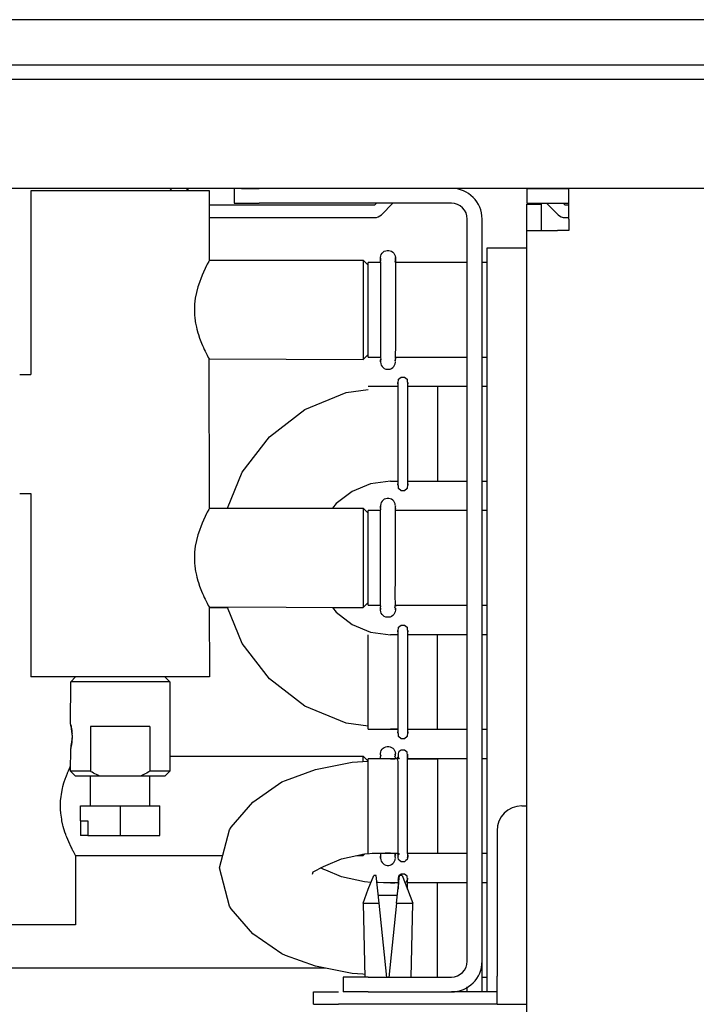
# Model space of a CAD drawing. Units: millimetres. Extents: x -180 to 7975, y -122 to 5841.
# Drawn here: x 2546 to 2716, y 571 to 819 of the extents above; entities that cross this region are included whole.
import ezdxf

# ---------------------------------------------------------------- set-up
doc = ezdxf.new("R2010")
doc.units = ezdxf.units.MM
doc.layers.add('1', color=7, linetype='Continuous')

msp = doc.modelspace()

# ---------------------------------------------------------------- linework, layer by layer
at = {"color": 1, "linetype": 'Continuous'}
for p, q in [((3298.656, 819.153), (1608.656, 819.153)), ((3298.656, 807.653), (1608.656, 807.653)), ((3298.656, 776.653), (1620.156, 776.653)), ((2583.656, 776.653), (2584.281, 776.028)), ((2588.441, 776.028), (2587.816, 776.653)), ((2599.906, 776.653), (2599.906, 772.903)), ((2601.737, 776.653), (2606.156, 776.653)), ((2654.656, 776.653), (2606.156, 776.653)), ((2673.656, 776.653), (2673.656, 772.903)), ((2673.656, 776.653), (2684.281, 776.653)), ((2684.281, 768.903), (2684.281, 776.653)), ((2725.531, 776.653), (2684.281, 776.653)), ((2571.976, 776.028), (2548.656, 776.028)), ((2548.656, 776.028), (2548.656, 729.778)), ((2593.656, 776.028), (2571.976, 776.028)), ((2593.656, 758.517), (2593.656, 776.028)), ((2635.245, 772.403), (2593.656, 772.403)), ((2599.906, 772.903), (2606.156, 772.903)), ((2654.656, 772.903), (2606.156, 772.903)), ((2635.745, 772.903), (2635.245, 772.403)), ((2637.013, 770.01), (2639.906, 772.903)), ((2673.656, 772.903), (2684.281, 772.903)), ((2673.656, 766.028), (2673.656, 772.653)), ((2673.656, 772.653), (2677.406, 772.653)), ((2677.406, 766.028), (2677.406, 772.653)), ((2678.656, 772.903), (2681.549, 770.01)), ((2683.316, 772.403), (2682.816, 772.903)), ((2684.281, 772.403), (2683.316, 772.403)), ((2593.656, 769.278), (2635.245, 769.278)), ((2683.316, 769.278), (2684.281, 769.278)), ((2658.656, 581.903), (2658.656, 768.903)), ((2662.406, 581.903), (2662.406, 768.903)), ((2684.281, 768.903), (2684.281, 766.028)), ((2673.656, 397.278), (2673.656, 766.028)), ((2673.656, 766.028), (2681.406, 766.028)), ((2684.281, 766.028), (2681.406, 766.028)), ((2636.785, 759.203), (2636.841, 759.614)), ((2636.841, 759.614), (2636.973, 759.969)), ((2636.973, 759.969), (2637.173, 760.291)), ((2637.173, 760.291), (2637.435, 760.566)), ((2637.435, 760.566), (2637.746, 760.783)), ((2637.746, 760.783), (2638.095, 760.932)), ((2638.095, 760.932), (2638.466, 761.008)), ((2638.466, 761.008), (2638.846, 761.008)), ((2638.846, 761.008), (2639.217, 760.932)), ((2639.217, 760.932), (2639.566, 760.783)), ((2639.566, 760.783), (2639.877, 760.566)), ((2639.877, 760.566), (2640.139, 760.291)), ((2640.139, 760.291), (2640.339, 759.969)), ((2640.339, 759.969), (2640.471, 759.614)), ((2640.471, 759.614), (2640.528, 759.239)), ((2663.656, 761.653), (2673.656, 761.653)), ((2663.656, 574.153), (2663.656, 761.653)), ((2592.959, 757.224), (2592.591, 756.49)), ((2593.105, 757.507), (2592.959, 757.224)), ((2593.472, 758.195), (2593.105, 757.507)), ((2593.656, 758.517), (2593.472, 758.195)), ((2593.656, 758.517), (2632.406, 758.528)), ((2632.406, 758.528), (2632.406, 733.528)), ((2633.656, 757.278), (2632.406, 758.528)), ((2633.656, 734.128), (2633.656, 757.928)), ((2636.788, 757.928), (2633.656, 757.928)), ((2636.787, 758.69), (2636.785, 759.203)), ((2636.802, 758.861), (2636.785, 759.203)), ((2636.788, 759.059), (2636.787, 758.69)), ((2636.787, 758.387), (2636.802, 758.861)), ((2636.787, 758.69), (2636.787, 758.387)), ((2636.788, 758.097), (2636.787, 758.387)), ((2636.788, 758.097), (2636.788, 757.586)), ((2636.788, 757.586), (2636.788, 757.089)), ((2636.788, 757.089), (2636.788, 756.069)), ((2640.528, 759.239), (2640.509, 758.861)), ((2640.509, 758.861), (2640.524, 758.384)), ((2640.523, 758.514), (2640.524, 758.68)), ((2640.523, 758.183), (2640.524, 758.384)), ((2640.524, 757.934), (2640.523, 758.183)), ((2640.528, 759.239), (2640.524, 758.68)), ((2640.524, 759.081), (2640.528, 759.239)), ((2640.524, 758.68), (2640.524, 759.081)), ((2640.524, 758.68), (2640.524, 758.384)), ((2640.524, 758.384), (2640.524, 757.934)), ((2640.524, 757.934), (2640.524, 757.483)), ((2658.656, 757.928), (2640.524, 757.928)), ((2640.524, 757.483), (2640.524, 756.53)), ((2663.656, 757.928), (2662.406, 757.928)), ((2591.795, 754.744), (2590.863, 752.222)), ((2592.139, 755.53), (2591.795, 754.744)), ((2592.591, 756.49), (2592.139, 755.53)), ((2636.788, 756.069), (2636.788, 754.698)), ((2636.788, 754.698), (2636.788, 751.409)), ((2640.524, 756.53), (2640.524, 755.239)), ((2640.524, 755.239), (2640.524, 752.727)), ((2590.74, 751.819), (2590.365, 750.385)), ((2590.863, 752.222), (2590.74, 751.819)), ((2640.524, 752.727), (2640.524, 740.69)), ((2590.365, 750.385), (2590.091, 748.95)), ((2636.788, 751.409), (2636.788, 739.809)), ((2589.91, 747.335), (2589.864, 746.024)), ((2589.922, 747.495), (2589.91, 747.335)), ((2590.091, 748.95), (2589.922, 747.495)), ((2589.864, 746.024), (2589.866, 745.766)), ((2589.866, 745.766), (2589.922, 744.553)), ((2589.922, 744.553), (2589.953, 744.201)), ((2589.953, 744.201), (2590.092, 743.097)), ((2590.092, 743.097), (2590.164, 742.665)), ((2590.164, 742.665), (2590.367, 741.662)), ((2590.367, 741.662), (2590.481, 741.183)), ((2590.481, 741.183), (2590.735, 740.254)), ((2590.735, 740.254), (2590.863, 739.833)), ((2590.863, 739.833), (2591.174, 738.906)), ((2636.788, 739.809), (2636.788, 737.393)), ((2640.524, 740.69), (2640.524, 737.393)), ((2591.174, 738.906), (2591.333, 738.47)), ((2591.333, 738.47), (2591.654, 737.652)), ((2591.654, 737.652), (2591.899, 737.068)), ((2591.899, 737.068), (2592.14, 736.523)), ((2636.788, 737.393), (2636.788, 736.016)), ((2640.524, 737.393), (2640.524, 736.016)), ((2592.14, 736.523), (2592.372, 736.022)), ((2592.372, 736.022), (2592.544, 735.662)), ((2592.544, 735.662), (2592.796, 735.152)), ((2592.796, 735.152), (2593.074, 734.61)), ((2593.074, 734.61), (2593.364, 734.062)), ((2633.656, 734.778), (2632.406, 733.528)), ((2636.788, 736.016), (2636.788, 734.98)), ((2636.788, 734.98), (2636.788, 734.478)), ((2636.788, 734.478), (2636.789, 733.948)), ((2640.524, 736.016), (2640.523, 735.271)), ((2640.523, 735.271), (2640.523, 734.74)), ((2640.523, 734.74), (2640.523, 734.273)), ((2593.364, 734.062), (2593.579, 733.667)), ((2593.579, 733.667), (2593.65, 733.539)), ((2593.579, 733.667), (2632.406, 733.528)), ((2593.656, 696.017), (2593.579, 733.667)), ((2633.656, 734.128), (2636.788, 734.128)), ((2636.788, 732.916), (2636.789, 733.33)), ((2636.802, 733.196), (2636.788, 732.916)), ((2636.788, 732.916), (2636.841, 732.442)), ((2636.789, 733.948), (2636.898, 733.563)), ((2636.789, 733.33), (2636.898, 733.563)), ((2636.789, 733.33), (2636.802, 733.196)), ((2636.898, 733.563), (2636.802, 733.196)), ((2636.841, 732.442), (2636.973, 732.087)), ((2636.973, 732.087), (2637.173, 731.765)), ((2640.139, 731.765), (2640.339, 732.087)), ((2640.339, 732.087), (2640.471, 732.442)), ((2640.471, 732.442), (2640.528, 732.817)), ((2640.509, 733.196), (2640.524, 733.608)), ((2640.524, 732.975), (2640.509, 733.196)), ((2640.523, 734.273), (2640.524, 733.959)), ((2640.523, 734.128), (2658.656, 734.128)), ((2640.524, 733.738), (2640.524, 734.123)), ((2640.524, 733.959), (2640.524, 733.608)), ((2640.524, 733.325), (2640.524, 733.608)), ((2640.524, 732.975), (2640.524, 733.325)), ((2662.406, 734.128), (2663.656, 734.128)), ((2545.824, 729.778), (2548.656, 729.778)), ((2637.173, 731.765), (2637.435, 731.49)), ((2637.435, 731.49), (2637.746, 731.274)), ((2637.746, 731.274), (2638.095, 731.124)), ((2638.095, 731.124), (2638.466, 731.048)), ((2638.466, 731.048), (2638.846, 731.048)), ((2638.846, 731.048), (2639.217, 731.124)), ((2639.217, 731.124), (2639.566, 731.274)), ((2639.566, 731.274), (2639.877, 731.49)), ((2639.877, 731.49), (2640.139, 731.765)), ((2641.213, 726.927), (2641.175, 727.711)), ((2641.213, 726.927), (2641.257, 727.569)), ((2641.257, 727.569), (2641.323, 728.553)), ((2641.323, 728.553), (2641.978, 729.103)), ((2641.978, 729.103), (2642.833, 729.103)), ((2642.833, 729.103), (2643.488, 728.553)), ((2643.488, 728.553), (2643.599, 726.927)), ((2643.637, 727.711), (2643.599, 726.927)), ((2617.731, 720.897), (2628.138, 725.208)), ((2628.138, 725.208), (2633.656, 725.934)), ((2639.306, 726.678), (2633.656, 726.678)), ((2641.206, 726.678), (2639.306, 726.678)), ((2641.216, 726.678), (2639.306, 726.678)), ((2641.198, 726.377), (2641.213, 726.927)), ((2641.213, 724.077), (2641.198, 726.377)), ((2641.216, 726.678), (2641.213, 726.927)), ((2643.599, 726.927), (2643.579, 725.323)), ((2643.579, 725.323), (2643.599, 724.077)), ((2651.156, 726.678), (2643.596, 726.678)), ((2643.599, 726.927), (2643.605, 726.678)), ((2651.156, 726.678), (2643.605, 726.678)), ((2658.656, 726.678), (2651.156, 726.678)), ((2651.156, 726.678), (2651.156, 702.878)), ((2663.656, 726.678), (2662.406, 726.678)), ((2641.206, 723.11), (2641.213, 724.077)), ((2641.213, 719.81), (2641.206, 723.11)), ((2643.599, 724.077), (2643.599, 719.81)), ((2608.794, 714.04), (2617.731, 720.897)), ((2641.213, 709.746), (2641.213, 719.81)), ((2643.599, 719.81), (2643.599, 709.746)), ((2601.937, 705.103), (2608.794, 714.04)), ((2641.213, 705.48), (2641.213, 709.746)), ((2643.599, 709.746), (2643.606, 706.447)), ((2598.174, 696.018), (2601.937, 705.103)), ((2641.233, 704.233), (2641.213, 705.48)), ((2643.606, 706.447), (2643.599, 705.48)), ((2643.599, 705.48), (2643.613, 703.179)), ((2634.298, 702.219), (2629.631, 700.286)), ((2639.306, 702.878), (2634.298, 702.219)), ((2639.306, 702.878), (2641.216, 702.878)), ((2639.306, 702.878), (2641.206, 702.878)), ((2641.175, 701.845), (2641.213, 702.629)), ((2641.213, 702.629), (2641.206, 702.878)), ((2641.213, 702.629), (2641.233, 704.233)), ((2641.323, 701.003), (2641.213, 702.629)), ((2643.599, 702.629), (2643.555, 701.987)), ((2643.596, 702.878), (2643.599, 702.629)), ((2643.596, 702.878), (2651.156, 702.878)), ((2643.613, 703.179), (2643.599, 702.629)), ((2643.599, 702.629), (2643.637, 701.845)), ((2643.605, 702.878), (2651.156, 702.878)), ((2651.156, 702.878), (2658.656, 702.878)), ((2662.406, 702.878), (2663.656, 702.878)), ((2545.824, 699.778), (2548.656, 699.778)), ((2548.656, 699.778), (2548.656, 653.528)), ((2629.631, 700.286), (2625.623, 697.211)), ((2641.978, 700.454), (2641.323, 701.003)), ((2642.833, 700.454), (2641.978, 700.454)), ((2643.488, 701.003), (2642.833, 700.454)), ((2643.555, 701.987), (2643.488, 701.003)), ((2636.973, 697.469), (2636.841, 697.114)), ((2637.173, 697.791), (2636.973, 697.469)), ((2637.435, 698.066), (2637.173, 697.791)), ((2637.746, 698.283), (2637.435, 698.066)), ((2638.095, 698.432), (2637.746, 698.283)), ((2638.466, 698.508), (2638.095, 698.432)), ((2638.846, 698.508), (2638.466, 698.508)), ((2639.217, 698.432), (2638.846, 698.508)), ((2639.566, 698.283), (2639.217, 698.432)), ((2639.877, 698.066), (2639.566, 698.283)), ((2640.139, 697.791), (2639.877, 698.066)), ((2640.339, 697.469), (2640.139, 697.791)), ((2640.471, 697.114), (2640.339, 697.469)), ((2593.105, 695.007), (2592.959, 694.724)), ((2593.472, 695.695), (2593.105, 695.007)), ((2593.656, 696.017), (2593.472, 695.695)), ((2593.656, 696.017), (2632.406, 696.028)), ((2593.656, 696.028), (2598.178, 696.028)), ((2625.623, 697.211), (2624.714, 696.026)), ((2624.716, 696.028), (2632.406, 696.028)), ((2632.406, 696.028), (2632.406, 683.266)), ((2632.406, 696.028), (2633.656, 694.778)), ((2633.656, 671.628), (2633.656, 695.428)), ((2636.788, 695.428), (2633.656, 695.428)), ((2636.841, 697.114), (2636.783, 696.739)), ((2636.783, 696.739), (2636.788, 696.231)), ((2636.783, 696.739), (2636.802, 696.361)), ((2636.788, 696.231), (2636.788, 696.559)), ((2636.788, 695.949), (2636.788, 696.231)), ((2636.788, 695.949), (2636.788, 695.597)), ((2636.789, 695.195), (2636.788, 695.597)), ((2636.789, 694.715), (2636.789, 695.195)), ((2640.515, 696.824), (2640.471, 697.114)), ((2640.526, 696.684), (2640.518, 696.507)), ((2640.526, 696.684), (2640.522, 696.272)), ((2640.524, 695.949), (2640.523, 695.683)), ((2640.523, 695.683), (2640.524, 695.518)), ((2640.524, 696.135), (2640.526, 696.684)), ((2640.524, 695.818), (2640.524, 696.135)), ((2640.524, 695.518), (2640.524, 695.818)), ((2640.524, 695.086), (2640.524, 695.518)), ((2658.656, 695.428), (2640.524, 695.428)), ((2640.524, 694.589), (2640.524, 695.086)), ((2663.656, 695.428), (2662.406, 695.428)), ((2592.139, 693.03), (2591.795, 692.244)), ((2592.591, 693.99), (2592.139, 693.03)), ((2592.959, 694.724), (2592.591, 693.99)), ((2636.788, 693.412), (2636.789, 694.172)), ((2636.788, 692.015), (2636.788, 693.412)), ((2636.789, 694.172), (2636.789, 694.715)), ((2640.524, 693.894), (2640.524, 694.589)), ((2640.524, 692.574), (2640.524, 693.894)), ((2640.524, 689.574), (2640.524, 692.574)), ((2591.795, 692.244), (2590.863, 689.722)), ((2636.788, 688.687), (2636.788, 692.015)), ((2590.365, 687.885), (2590.091, 686.45)), ((2590.74, 689.319), (2590.365, 687.885)), ((2590.863, 689.722), (2590.74, 689.319)), ((2636.788, 676.661), (2636.788, 688.687)), ((2640.524, 677.969), (2640.524, 689.574)), ((2589.91, 684.835), (2589.864, 683.524)), ((2589.922, 684.995), (2589.91, 684.835)), ((2590.091, 686.45), (2589.922, 684.995)), ((2589.864, 683.524), (2589.866, 683.266)), ((2589.866, 683.266), (2589.922, 682.053)), ((2632.406, 683.266), (2632.406, 671.028)), ((2589.922, 682.053), (2589.953, 681.701)), ((2589.953, 681.701), (2590.092, 680.597)), ((2590.092, 680.597), (2590.164, 680.165)), ((2590.164, 680.165), (2590.367, 679.162)), ((2590.367, 679.162), (2590.481, 678.683)), ((2590.481, 678.683), (2590.735, 677.754)), ((2590.735, 677.754), (2590.863, 677.333)), ((2640.523, 674.711), (2640.524, 677.969)), ((2590.863, 677.333), (2591.174, 676.406)), ((2591.174, 676.406), (2591.333, 675.97)), ((2591.333, 675.97), (2591.654, 675.152)), ((2591.654, 675.152), (2591.899, 674.568)), ((2636.788, 674.341), (2636.788, 676.661)), ((2591.899, 674.568), (2592.14, 674.023)), ((2592.14, 674.023), (2592.372, 673.522)), ((2592.372, 673.522), (2592.544, 673.162)), ((2592.544, 673.162), (2592.796, 672.652)), ((2592.796, 672.652), (2593.074, 672.11)), ((2636.788, 673.043), (2636.788, 674.341)), ((2636.788, 672.363), (2636.788, 673.043)), ((2640.523, 673.362), (2640.523, 674.711)), ((2640.524, 672.363), (2640.523, 673.362)), ((2593.074, 672.11), (2593.364, 671.562)), ((2593.364, 671.562), (2593.579, 671.167)), ((2593.579, 671.167), (2593.65, 671.039)), ((2593.579, 671.167), (2632.406, 671.028)), ((2593.579, 671.167), (2593.656, 653.528)), ((2593.656, 671.028), (2598.178, 671.028)), ((2601.937, 661.953), (2598.172, 671.042)), ((2624.714, 671.031), (2625.623, 669.846)), ((2624.716, 671.028), (2632.406, 671.028)), ((2633.656, 672.278), (2632.406, 671.028)), ((2633.656, 671.628), (2636.788, 671.628)), ((2636.783, 670.317), (2636.788, 670.876)), ((2636.841, 669.942), (2636.783, 670.317)), ((2636.788, 671.879), (2636.788, 672.363)), ((2636.789, 671.448), (2636.788, 671.879)), ((2636.789, 671.448), (2636.788, 671.172)), ((2636.802, 670.696), (2636.788, 671.172)), ((2636.788, 670.876), (2636.788, 671.172)), ((2636.788, 670.876), (2636.788, 670.497)), ((2636.788, 670.497), (2636.802, 670.696)), ((2636.973, 669.587), (2636.841, 669.942)), ((2640.471, 669.942), (2640.339, 669.587)), ((2640.414, 671.063), (2640.523, 671.373)), ((2640.414, 671.063), (2640.509, 670.696)), ((2640.524, 670.825), (2640.414, 671.063)), ((2640.524, 670.409), (2640.471, 669.942)), ((2640.509, 670.696), (2640.524, 670.409)), ((2640.524, 670.409), (2640.518, 670.549)), ((2640.523, 671.373), (2640.524, 671.879)), ((2640.523, 671.628), (2658.656, 671.628)), ((2640.524, 671.879), (2640.524, 672.363)), ((2640.524, 671.623), (2640.524, 671.238)), ((2640.524, 670.825), (2640.524, 670.409)), ((2662.406, 671.628), (2663.656, 671.628)), ((2625.623, 669.846), (2629.631, 666.771)), ((2637.173, 669.265), (2636.973, 669.587)), ((2637.435, 668.99), (2637.173, 669.265)), ((2637.746, 668.774), (2637.435, 668.99)), ((2638.095, 668.624), (2637.746, 668.774)), ((2638.466, 668.548), (2638.095, 668.624)), ((2638.846, 668.548), (2638.466, 668.548)), ((2639.217, 668.624), (2638.846, 668.548)), ((2639.566, 668.774), (2639.217, 668.624)), ((2639.877, 668.99), (2639.566, 668.774)), ((2640.139, 669.265), (2639.877, 668.99)), ((2640.339, 669.587), (2640.139, 669.265)), ((2629.631, 666.771), (2634.298, 664.837)), ((2641.213, 664.427), (2641.175, 665.211)), ((2641.213, 664.427), (2641.257, 665.069)), ((2641.257, 665.069), (2641.323, 666.053)), ((2641.323, 666.053), (2641.978, 666.603)), ((2641.978, 666.603), (2642.833, 666.603)), ((2642.833, 666.603), (2643.488, 666.053)), ((2643.488, 666.053), (2643.599, 664.427)), ((2643.637, 665.211), (2643.599, 664.427)), ((2633.656, 640.378), (2633.656, 664.178)), ((2634.298, 664.837), (2639.306, 664.178)), ((2641.206, 664.178), (2639.306, 664.178)), ((2641.216, 664.178), (2639.306, 664.178)), ((2641.198, 663.877), (2641.213, 664.427)), ((2641.213, 661.577), (2641.198, 663.877)), ((2641.216, 664.178), (2641.213, 664.427)), ((2643.599, 664.427), (2643.579, 662.823)), ((2643.579, 662.823), (2643.599, 661.577)), ((2651.156, 664.178), (2643.596, 664.178)), ((2643.599, 664.427), (2643.605, 664.178)), ((2651.156, 664.178), (2643.605, 664.178)), ((2658.656, 664.178), (2651.156, 664.178)), ((2651.156, 640.378), (2651.156, 664.178)), ((2663.656, 664.178), (2662.406, 664.178)), ((2608.794, 653.016), (2601.937, 661.953)), ((2641.206, 660.61), (2641.213, 661.577)), ((2641.213, 657.31), (2641.206, 660.61)), ((2643.599, 661.577), (2643.599, 657.31)), ((2641.213, 647.246), (2641.213, 657.31)), ((2643.599, 657.31), (2643.599, 647.246)), ((2548.784, 653.528), (2548.656, 653.528)), ((2593.656, 653.528), (2548.784, 653.528)), ((2558.696, 652.278), (2559.903, 653.528)), ((2582.403, 653.528), (2583.653, 652.278)), ((2617.731, 646.159), (2608.794, 653.016)), ((2558.653, 641.65), (2558.696, 652.278)), ((2569.513, 652.278), (2558.696, 652.278)), ((2583.653, 652.278), (2569.513, 652.278)), ((2583.653, 652.278), (2583.653, 629.778)), ((2628.138, 641.848), (2617.731, 646.159)), ((2641.213, 642.98), (2641.213, 647.246)), ((2643.599, 647.246), (2643.606, 643.947)), ((2641.233, 641.733), (2641.213, 642.98)), ((2643.606, 643.947), (2643.599, 642.98)), ((2643.599, 642.98), (2643.613, 640.679)), ((2558.701, 641.459), (2558.653, 641.65)), ((2558.831, 640.845), (2558.701, 641.459)), ((2558.701, 641.459), (2558.799, 641)), ((2558.799, 641), (2558.831, 640.845)), ((2558.858, 640.698), (2558.831, 640.845)), ((2558.831, 640.845), (2558.878, 640.563)), ((2558.92, 640.313), (2558.858, 640.698)), ((2558.878, 640.563), (2558.956, 640.05)), ((2558.956, 640.05), (2558.92, 640.313)), ((2578.646, 641.028), (2563.646, 641.028)), ((2563.646, 641.028), (2563.646, 629.778)), ((2578.646, 641.028), (2578.646, 629.778)), ((2633.656, 641.122), (2628.138, 641.848)), ((2633.656, 640.378), (2639.306, 640.378)), ((2639.306, 640.378), (2641.216, 640.378)), ((2641.206, 640.378), (2639.306, 640.378)), ((2641.213, 640.129), (2641.206, 640.378)), ((2641.213, 640.129), (2641.233, 641.733)), ((2643.596, 640.378), (2643.599, 640.129)), ((2643.596, 640.378), (2651.156, 640.378)), ((2643.613, 640.679), (2643.599, 640.129)), ((2643.605, 640.378), (2651.156, 640.378)), ((2651.156, 640.378), (2658.656, 640.378)), ((2662.406, 640.378), (2663.656, 640.378)), ((2558.989, 639.762), (2558.956, 640.05)), ((2558.956, 640.05), (2558.97, 639.899)), ((2558.97, 639.899), (2559.012, 639.463)), ((2559.027, 639.23), (2558.989, 639.762)), ((2558.989, 637.296), (2559.026, 637.743)), ((2559.012, 639.463), (2559.027, 639.23)), ((2559.037, 638.019), (2559.012, 637.592)), ((2559.026, 637.743), (2559.037, 638.019)), ((2559.043, 638.844), (2559.027, 639.23)), ((2559.037, 638.019), (2559.043, 638.212)), ((2559.043, 638.844), (2559.048, 638.528)), ((2559.048, 638.528), (2559.043, 638.212)), ((2641.175, 639.345), (2641.213, 640.129)), ((2641.323, 638.503), (2641.213, 640.129)), ((2641.978, 637.954), (2641.323, 638.503)), ((2642.833, 637.954), (2641.978, 637.954)), ((2643.488, 638.503), (2642.833, 637.954)), ((2643.555, 639.487), (2643.488, 638.503)), ((2643.599, 640.129), (2643.555, 639.487)), ((2643.599, 640.129), (2643.637, 639.345)), ((2558.653, 629.778), (2558.677, 635.503)), ((2558.728, 635.722), (2558.677, 635.503)), ((2558.799, 636.057), (2558.728, 635.722)), ((2558.728, 635.722), (2558.763, 635.876)), ((2558.763, 635.876), (2558.799, 636.057)), ((2558.953, 637.012), (2558.799, 636.057)), ((2558.799, 636.057), (2558.841, 636.263)), ((2558.841, 636.263), (2558.92, 636.742)), ((2558.92, 636.742), (2558.953, 637.012)), ((2559.012, 637.592), (2558.953, 637.012)), ((2558.953, 637.012), (2558.989, 637.296)), ((2636.972, 634.97), (2637.173, 635.291)), ((2637.173, 635.291), (2637.435, 635.566)), ((2637.435, 635.566), (2637.746, 635.783)), ((2637.746, 635.783), (2638.095, 635.932)), ((2638.095, 635.932), (2638.466, 636.008)), ((2638.466, 636.008), (2638.846, 636.008)), ((2638.846, 636.008), (2639.217, 635.932)), ((2639.217, 635.932), (2639.566, 635.783)), ((2639.566, 635.783), (2639.877, 635.566)), ((2639.877, 635.566), (2640.139, 635.291)), ((2640.139, 635.291), (2640.339, 634.969)), ((2583.653, 633.528), (2632.407, 633.525)), ((2632.407, 633.525), (2633.656, 632.278)), ((2633.656, 609.128), (2633.656, 632.928)), ((2641.198, 632.928), (2633.656, 632.928)), ((2636.787, 634.267), (2636.841, 634.614)), ((2636.803, 633.86), (2636.79, 634.113)), ((2636.837, 633.727), (2636.79, 634.113)), ((2636.837, 633.727), (2636.792, 633.453)), ((2636.792, 633.109), (2636.792, 633.453)), ((2636.837, 633.727), (2636.803, 633.86)), ((2636.841, 634.614), (2636.972, 634.97)), ((2640.387, 632.806), (2639.306, 632.795)), ((2640.339, 634.969), (2640.471, 634.614)), ((2640.509, 633.861), (2640.414, 633.494)), ((2640.521, 633.726), (2640.414, 633.494)), ((2640.52, 633.183), (2640.414, 633.494)), ((2640.471, 634.614), (2640.529, 634.238)), ((2640.509, 633.861), (2640.521, 634.107)), ((2640.521, 634.107), (2640.521, 633.726)), ((2640.527, 633.324), (2640.527, 633.021)), ((2641.26, 633.631), (2641.194, 633.319)), ((2641.213, 631.461), (2641.194, 633.319)), ((2641.194, 633.319), (2641.602, 633.012)), ((2641.323, 634.567), (2641.213, 634.066)), ((2641.213, 634.066), (2641.26, 633.631)), ((2641.26, 633.631), (2641.233, 632.928)), ((2641.462, 634.723), (2641.323, 634.567)), ((2641.978, 635.108), (2641.462, 634.723)), ((2642.833, 635.108), (2641.978, 635.108)), ((2643.152, 634.794), (2642.833, 635.108)), ((2643.488, 634.567), (2643.152, 634.794)), ((2643.599, 633.73), (2643.488, 634.567)), ((2643.57, 632.658), (2643.599, 633.73)), ((2651.156, 632.928), (2643.577, 632.928)), ((2643.599, 634.066), (2643.599, 633.73)), ((2643.599, 633.73), (2643.608, 632.928)), ((2643.608, 632.928), (2651.156, 632.928)), ((2651.156, 632.928), (2651.156, 617.948)), ((2658.656, 632.928), (2651.156, 632.928)), ((2663.656, 632.928), (2662.406, 632.928)), ((2558.089, 629.856), (2558.367, 630.49)), ((2558.367, 630.49), (2558.561, 630.911)), ((2558.561, 630.911), (2558.653, 631.103)), ((2620.432, 630.19), (2629.671, 632.041)), ((2629.671, 632.041), (2633.656, 632.297)), ((2641.204, 630.627), (2641.213, 631.461)), ((2641.213, 627.603), (2641.204, 630.627)), ((2643.599, 631.461), (2643.57, 632.658)), ((2643.588, 628.97), (2643.599, 631.461)), ((2556.985, 626.82), (2557.361, 627.983)), ((2557.361, 627.983), (2557.424, 628.162)), ((2557.424, 628.162), (2557.598, 628.638)), ((2557.598, 628.638), (2557.843, 629.264)), ((2557.843, 629.264), (2557.895, 629.392)), ((2557.895, 629.392), (2558.089, 629.856)), ((2563.646, 629.778), (2558.653, 629.778)), ((2559.903, 628.528), (2558.653, 629.778)), ((2565.992, 628.528), (2559.903, 628.528)), ((2563.875, 629.642), (2563.646, 629.778)), ((2563.653, 621.028), (2563.653, 628.528)), ((2564.105, 629.508), (2563.875, 629.642)), ((2564.453, 629.312), (2564.105, 629.508)), ((2564.803, 629.12), (2564.453, 629.312)), ((2565.156, 628.935), (2564.803, 629.12)), ((2565.371, 628.826), (2565.156, 628.935)), ((2565.512, 628.756), (2565.371, 628.826)), ((2565.752, 628.64), (2565.512, 628.756)), ((2565.992, 628.528), (2565.752, 628.64)), ((2576.3, 628.528), (2565.992, 628.528)), ((2576.542, 628.641), (2576.3, 628.528)), ((2582.403, 628.528), (2576.3, 628.528)), ((2576.782, 628.757), (2576.542, 628.641)), ((2576.922, 628.826), (2576.782, 628.757)), ((2577.138, 628.936), (2576.922, 628.826)), ((2577.491, 629.121), (2577.138, 628.936)), ((2577.841, 629.312), (2577.491, 629.121)), ((2578.188, 629.509), (2577.841, 629.312)), ((2578.418, 629.642), (2578.188, 629.509)), ((2578.646, 629.778), (2578.418, 629.642)), ((2583.653, 629.778), (2578.646, 629.778)), ((2578.653, 621.028), (2578.653, 628.528)), ((2583.653, 629.778), (2582.403, 628.528)), ((2612.812, 627.458), (2620.432, 630.19)), ((2643.599, 627.603), (2643.588, 628.97)), ((2556.422, 624.47), (2556.61, 625.387)), ((2556.61, 625.387), (2556.732, 625.897)), ((2556.732, 625.897), (2556.985, 626.82)), ((2604.641, 621.993), (2611.901, 627.068)), ((2611.901, 627.068), (2612.812, 627.458)), ((2641.213, 617.625), (2641.213, 627.603)), ((2643.599, 618.982), (2643.599, 627.603)), ((2556.153, 622.335), (2556.26, 623.415)), ((2556.26, 623.415), (2556.325, 623.884)), ((2556.325, 623.884), (2556.422, 624.47)), ((2556.109, 621.241), (2556.153, 622.335)), ((2556.11, 620.766), (2556.109, 621.241)), ((2556.129, 620.144), (2556.11, 620.766)), ((2561.149, 621.028), (2571.145, 621.028)), ((2561.149, 617.278), (2561.149, 621.028)), ((2571.145, 621.028), (2571.145, 613.528)), ((2571.145, 621.028), (2581.149, 621.028)), ((2581.155, 617.278), (2581.149, 621.028)), ((2581.149, 613.528), (2581.149, 621.028)), ((2599.099, 615.709), (2604.641, 621.993)), ((2672.406, 621.028), (2673.655, 621.028)), ((2556.197, 619.201), (2556.129, 620.144)), ((2556.252, 618.702), (2556.197, 619.201)), ((2556.408, 617.666), (2556.252, 618.702)), ((2643.599, 613.023), (2643.599, 618.982)), ((2651.156, 617.948), (2651.156, 609.128)), ((2556.482, 617.27), (2556.408, 617.666)), ((2556.726, 616.182), (2556.482, 617.27)), ((2556.813, 615.846), (2556.726, 616.182)), ((2557.233, 614.448), (2556.813, 615.846)), ((2561.149, 617.278), (2563.023, 617.278)), ((2561.149, 617.278), (2561.15, 613.528)), ((2563.023, 617.278), (2563.023, 613.528)), ((2581.149, 613.528), (2581.155, 617.278)), ((2598.693, 615.035), (2599.099, 615.709)), ((2641.213, 613.023), (2641.213, 617.625)), ((2557.464, 613.781), (2557.233, 614.448)), ((2557.579, 613.47), (2557.464, 613.781)), ((2557.706, 613.137), (2557.579, 613.47)), ((2557.952, 612.525), (2557.706, 613.137)), ((2563.023, 613.528), (2561.15, 613.528)), ((2563.023, 613.528), (2571.145, 613.528)), ((2571.145, 613.528), (2581.149, 613.528)), ((2596.156, 605.403), (2598.693, 615.035)), ((2641.228, 611.714), (2641.213, 613.023)), ((2643.61, 610.333), (2643.599, 613.023)), ((2666.156, 614.778), (2666.156, 578.153)), ((2558.432, 611.424), (2557.952, 612.525)), ((2558.52, 611.233), (2558.432, 611.424)), ((2558.799, 610.646), (2558.52, 611.233)), ((2558.951, 610.336), (2558.799, 610.646)), ((2641.213, 609.64), (2641.228, 611.714)), ((2559.257, 609.734), (2558.951, 610.336)), ((2559.358, 609.54), (2559.257, 609.734)), ((2559.613, 609.062), (2559.358, 609.54)), ((2559.808, 608.703), (2559.613, 609.062)), ((2559.906, 608.528), (2559.808, 608.703)), ((2559.906, 608.528), (2596.979, 608.528)), ((2559.906, 608.528), (2559.906, 591.028)), ((2626.93, 607.679), (2632.765, 608.95)), ((2630.845, 608.528), (2632.406, 608.528)), ((2632.833, 608.955), (2632.406, 608.528)), ((2632.765, 608.95), (2635.36, 609.128)), ((2634.665, 609.128), (2641.233, 609.128)), ((2636.79, 608.373), (2636.786, 607.869)), ((2636.802, 608.195), (2636.786, 607.869)), ((2636.786, 607.869), (2636.791, 608.028)), ((2636.792, 608.962), (2636.79, 608.675)), ((2636.79, 608.675), (2636.79, 608.373)), ((2636.79, 608.675), (2636.802, 608.195)), ((2636.791, 608.028), (2636.79, 608.373)), ((2637.936, 609.23), (2639.306, 609.23)), ((2640.509, 608.196), (2640.525, 608.542)), ((2640.525, 607.887), (2640.509, 608.196)), ((2640.521, 608.676), (2640.52, 609.041)), ((2640.52, 608.029), (2640.525, 607.887)), ((2640.526, 608.873), (2640.521, 608.676)), ((2640.521, 608.38), (2640.521, 608.676)), ((2640.525, 608.542), (2640.521, 608.38)), ((2640.525, 607.887), (2640.521, 608.38)), ((2641.198, 609.128), (2641.194, 608.737)), ((2641.194, 608.737), (2641.602, 609.044)), ((2641.194, 608.737), (2641.213, 608.326)), ((2641.256, 608.527), (2641.194, 608.737)), ((2641.213, 608.326), (2641.213, 609.64)), ((2641.213, 608.326), (2641.256, 608.527)), ((2641.213, 607.991), (2641.213, 608.326)), ((2641.323, 607.489), (2641.213, 607.991)), ((2643.637, 608.316), (2643.488, 607.489)), ((2643.577, 609.128), (2643.637, 608.316)), ((2643.577, 609.128), (2651.156, 609.128)), ((2643.599, 609.64), (2643.61, 610.333)), ((2643.637, 608.316), (2643.599, 609.64)), ((2643.599, 607.991), (2643.637, 608.316)), ((2643.608, 609.128), (2658.656, 609.128)), ((2662.406, 609.128), (2663.656, 609.128)), ((2619.844, 604.438), (2622.409, 605.786)), ((2622.409, 605.786), (2622.979, 605.972)), ((2622.979, 605.972), (2626.93, 607.679)), ((2636.786, 607.869), (2636.841, 607.443)), ((2636.841, 607.443), (2636.972, 607.087)), ((2636.972, 607.087), (2637.173, 606.765)), ((2637.173, 606.765), (2637.435, 606.49)), ((2637.435, 606.49), (2637.746, 606.274)), ((2637.746, 606.274), (2638.095, 606.124)), ((2638.095, 606.124), (2638.466, 606.048)), ((2638.466, 606.048), (2638.846, 606.048)), ((2638.846, 606.048), (2639.217, 606.124)), ((2639.217, 606.124), (2639.566, 606.274)), ((2639.566, 606.274), (2639.877, 606.49)), ((2639.877, 606.49), (2640.139, 606.765)), ((2640.139, 606.765), (2640.339, 607.087)), ((2640.339, 607.087), (2640.471, 607.442)), ((2640.471, 607.442), (2640.511, 607.708)), ((2641.462, 607.333), (2641.323, 607.489)), ((2641.978, 606.949), (2641.462, 607.333)), ((2642.833, 606.949), (2641.978, 606.949)), ((2643.152, 607.262), (2642.833, 606.949)), ((2643.488, 607.489), (2643.152, 607.262)), ((2598.693, 595.771), (2596.156, 605.403)), ((2619.64, 603.785), (2619.844, 604.438)), ((2622.517, 604.971), (2621.68, 605.403)), ((2622.979, 604.834), (2622.517, 604.971)), ((2626.93, 603.127), (2622.979, 604.834)), ((2632.765, 601.856), (2626.93, 603.127)), ((2633.691, 600.023), (2635.09, 603.528)), ((2635.723, 603.528), (2635.09, 603.528)), ((2636.46, 596.483), (2635.723, 603.528)), ((2640.844, 596.483), (2641.578, 603.528)), ((2641.323, 603.317), (2641.213, 602.816)), ((2641.462, 603.473), (2641.323, 603.317)), ((2641.978, 603.858), (2641.462, 603.473)), ((2642.221, 603.528), (2641.578, 603.528)), ((2642.833, 603.858), (2641.978, 603.858)), ((2642.221, 603.528), (2643.621, 600.022)), ((2643.152, 603.544), (2642.833, 603.858)), ((2643.488, 603.317), (2643.152, 603.544)), ((2643.599, 602.48), (2643.488, 603.317)), ((2634.38, 601.748), (2632.765, 601.856)), ((2636.223, 601.764), (2635.909, 601.748)), ((2639.306, 601.545), (2636.223, 601.764)), ((2641.198, 601.678), (2637.567, 601.678)), ((2640.387, 601.556), (2639.306, 601.545)), ((2641.213, 602.816), (2641.26, 602.381)), ((2641.308, 602.145), (2641.213, 600.211)), ((2641.26, 602.381), (2641.233, 601.678)), ((2641.308, 602.145), (2641.26, 602.381)), ((2641.419, 602.001), (2641.308, 602.145)), ((2643.599, 602.48), (2643.209, 601.762)), ((2643.57, 601.408), (2643.599, 602.48)), ((2643.599, 600.211), (2643.57, 601.408)), ((2651.156, 601.678), (2643.577, 601.678)), ((2643.599, 602.816), (2643.599, 602.48)), ((2643.608, 601.678), (2643.599, 602.48)), ((2651.156, 601.678), (2643.608, 601.678)), ((2651.156, 586.698), (2651.156, 601.678)), ((2658.656, 601.678), (2651.156, 601.678)), ((2663.656, 601.678), (2662.406, 601.678)), ((2632.383, 596.483), (2633.691, 600.023)), ((2636.246, 598.528), (2636.446, 598.528)), ((2636.446, 598.528), (2640.866, 598.528)), ((2640.866, 598.528), (2641.057, 598.528)), ((2641.213, 600.211), (2641.211, 600.006)), ((2643.598, 600.079), (2643.599, 600.211)), ((2643.621, 600.022), (2644.929, 596.483)), ((2599.099, 595.097), (2598.693, 595.771)), ((2632.383, 596.483), (2632.815, 577.778)), ((2632.383, 596.483), (2636.46, 596.483)), ((2638.418, 577.778), (2636.46, 596.483)), ((2640.844, 596.483), (2638.895, 577.778)), ((2640.844, 596.483), (2644.929, 596.483)), ((2644.497, 577.778), (2644.929, 596.483)), ((2604.641, 588.813), (2599.099, 595.097)), ((2559.906, 591.028), (2515.036, 591.028)), ((2611.901, 583.738), (2604.641, 588.813)), ((2651.156, 577.878), (2651.156, 586.698)), ((2612.812, 583.348), (2611.901, 583.738)), ((2620.432, 580.616), (2612.812, 583.348)), ((2629.671, 578.765), (2620.432, 580.616)), ((2662.406, 574.153), (2662.406, 581.903)), ((2622.842, 580.128), (2521.156, 580.128)), ((2632.371, 578.589), (2629.671, 578.765)), ((2632.798, 578.531), (2632.371, 578.589)), ((2666.156, 571.028), (2666.156, 578.153)), ((2633.656, 577.903), (2627.406, 577.903)), ((2627.406, 577.903), (2627.406, 574.153)), ((2633.656, 577.903), (2654.656, 577.903)), ((2662.406, 577.878), (2663.656, 577.878)), ((2619.906, 574.153), (2626.156, 574.153)), ((2619.906, 571.028), (2619.906, 574.153)), ((2633.656, 574.153), (2627.406, 574.153)), ((2633.656, 574.153), (2654.656, 574.153)), ((2663.655, 574.153), (2654.655, 574.153)), ((2658.656, 574.153), (2658.656, 575.434)), ((2666.156, 574.153), (2663.656, 574.153)), ((2619.906, 571.028), (2626.156, 571.028)), ((2666.156, 571.028), (2626.156, 571.028)), ((2666.156, 571.028), (2673.655, 571.028))]:
    msp.add_line(p, q, dxfattribs=at)
for centre, radius, start, end in [((2654.656, 768.903), 7.75, 360, 90), ((2654.656, 768.903), 4, 0, 90), ((2635.245, 771.778), 2.5, 270, 315), ((2683.316, 771.778), 2.5, 225, 270), ((2672.406, 614.778), 6.25, 90, 180), ((2654.656, 581.903), 4, 270, 0), ((2654.656, 581.903), 7.75, 270, 0)]:
    msp.add_arc(centre, radius, start, end, dxfattribs=at)
for points in [[(2632.409, 632.225), (2632.408, 632.977), (2632.407, 633.525)], [(2632.406, 608.528), (2632.407, 608.636), (2632.408, 608.954)]]:
    msp.add_spline(points, degree=3, dxfattribs=at)
at = {"layer": '1', "color": 6, "linetype": 'Continuous'}
msp.add_line((1621.156, 804.153), (3298.656, 804.153), dxfattribs=at)

doc.saveas('drawing.dxf')
